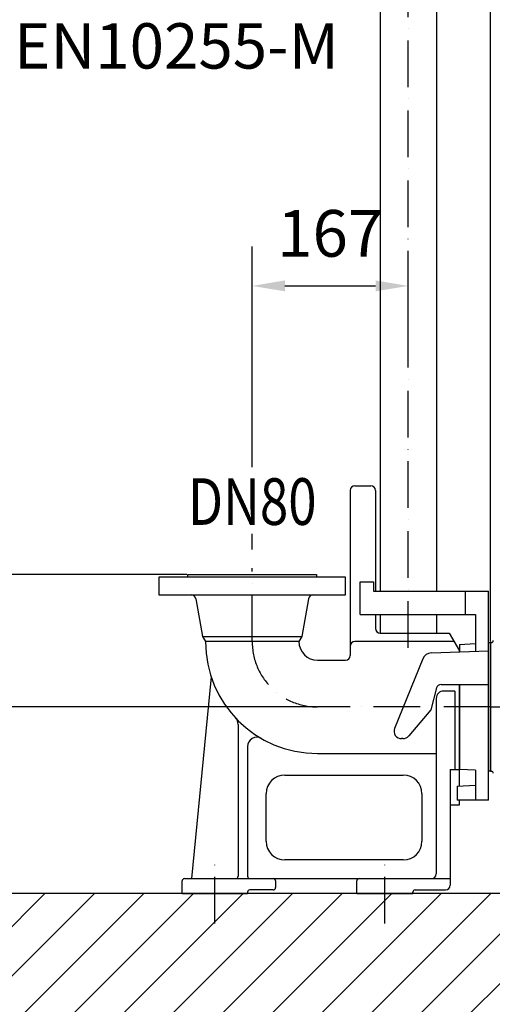
# Model space of a CAD drawing. Extents: x 0 to 9200, y 0 to 5940.
# Drawn here: x 2387 to 2892, y 2029 to 3083 of the extents above; entities that cross this region are included whole.
import ezdxf
from ezdxf.enums import TextEntityAlignment as Align

# ---------------------------------------------------------------- set-up
doc = ezdxf.new("R2010")
doc.units = 0
doc.header["$LTSCALE"] = 5
doc.linetypes.add('GEN7', pattern=[15, 10, -2.5, 0, -2.5])
doc.layers.get('0').update_dxf_attribs({"linetype": 'CONTINUOUS'})
doc.layers.get('DEFPOINTS').update_dxf_attribs({"linetype": 'CONTINUOUS'})
for name, color, linetype in [('5', 3, 'CONTINUOUS'), ('6', 2, 'CONTINUOUS'), ('7', 4, 'GEN7'), ('8', 1, 'CONTINUOUS')]:
    doc.layers.add(name, color=color, linetype=linetype)
doc.styles.add('ISO', font='GENISO.SHX')
doc.styles.get("Standard").update_dxf_attribs({"font": 'GENISO'})
doc.styles.add('SYMBOL2', font='GENISO.SHX')
doc.dimstyles.new('GEN-ISO', dxfattribs={"dimtxt": 50, "dimasz": 50, "dimexe": 40, "dimexo": 1, "dimgap": 30, "dimtad": 0, "dimtih": 1, "dimtoh": 1, "dimdec": 1, "dimtxsty": 'ISO', "dimcen": 2, "dimclrd": 256, "dimclre": 256, "dimclrt": 2, "dimazin": 3, "dimtp": 0.1, "dimtm": 0.1, "dimtfac": 0.05, "dimtdec": 1, "dimtix": 1, "dimtmove": 0, "dimatfit": 3, "dimtolj": 1})

# ---------------------------------------------------------------- blocks, each defined once
blk = doc.blocks.new('*D12')
at = {"color": 3}
for p, q in [((2704.4, 2347.2), (2274.9, 2347.2)), ((2299.9, 2182.2), (2299.9, 2312.2)), ((2418.1, 2147.2), (2274.9, 2147.2))]:
    blk.add_line(p, q, dxfattribs=at)
for points in [[(2294, 2312.2), (2305.7, 2312.2), (2299.9, 2347.2)], [(2294, 2182.2), (2305.7, 2182.2), (2299.9, 2147.2)]]:
    blk.add_solid(points, dxfattribs=at)
at = {"layer": 'DEFPOINTS', "color": 0}
for p in [(2299.9, 2347.2), (2705.4, 2347.2), (2419.1, 2147.2)]:
    blk.add_point(p, dxfattribs=at)
at = {"color": 2, "insert": (2244.9, 2247.2), "char_height": 50, "attachment_point": 5, "rotation": 90, "style": 'ISO'}
blk.add_mtext('\\A1;200', dxfattribs=at)
blk = doc.blocks.new('*D13')
at = {"color": 3}
for p, q in [((2565.4, 2489.2), (2062.7, 2489.2)), ((2087.7, 2182.2), (2087.7, 2454.2)), ((2559.4, 2147.2), (2062.7, 2147.2))]:
    blk.add_line(p, q, dxfattribs=at)
for points in [[(2081.9, 2454.2), (2093.5, 2454.2), (2087.7, 2489.2)], [(2081.9, 2182.2), (2093.5, 2182.2), (2087.7, 2147.2)]]:
    blk.add_solid(points, dxfattribs=at)
at = {"layer": 'DEFPOINTS', "color": 0}
for p in [(2087.7, 2489.2), (2566.4, 2489.2), (2560.4, 2147.2)]:
    blk.add_point(p, dxfattribs=at)
at = {"color": 2, "insert": (2032.7, 2318.2), "char_height": 50, "attachment_point": 5, "rotation": 90, "style": 'ISO'}
blk.add_mtext('\\A1;342', dxfattribs=at)
blk = doc.blocks.new('*D23')
at = {"color": 3}
for p, q in [((2635.4, 2750.6), (2635.4, 2823.2)), ((2802.4, 2750.6), (2802.4, 2823.2)), ((2670.4, 2798.2), (2767.4, 2798.2))]:
    blk.add_line(p, q, dxfattribs=at)
for points in [[(2670.4, 2804.1), (2670.4, 2792.4), (2635.4, 2798.2)], [(2767.4, 2804.1), (2767.4, 2792.4), (2802.4, 2798.2)]]:
    blk.add_solid(points, dxfattribs=at)
at = {"layer": 'DEFPOINTS', "color": 0}
for p in [(2802.4, 2798.2), (2635.4, 2749.6), (2802.4, 2749.6)]:
    blk.add_point(p, dxfattribs=at)
at = {"color": 2, "insert": (2718.9, 2854.5), "char_height": 50, "attachment_point": 5, "style": 'ISO'}
blk.add_mtext('\\A1;167', dxfattribs=at)
blk = doc.blocks.new('*X64')
at = {"layer": '8', "linetype": 'CONTINUOUS'}
for p, q in [((2272.4, 2006.2), (2413.4, 2147.2)), ((2272.4, 1953.2), (2466.5, 2147.2)), ((2319.8, 1947.6), (2519.5, 2147.2)), ((2372.9, 1947.6), (2572.5, 2147.2)), ((2425.9, 1947.6), (2625.6, 2147.2)), ((2478.9, 1947.6), (2678.6, 2147.2)), ((2532, 1947.6), (2731.6, 2147.2)), ((2585, 1947.6), (2784.7, 2147.2)), ((2638, 1947.6), (2837.7, 2147.2)), ((2691.1, 1947.6), (2890.7, 2147.2)), ((2744.1, 1947.6), (2943.8, 2147.2)), ((2797.1, 1947.6), (2996.8, 2147.2))]:
    blk.add_line(p, q, dxfattribs=at)
blk = doc.blocks.new('*D50')
at = {"color": 3}
for p, q in [((2890.4, 2417.2), (2890.4, 3424.4)), ((3130.4, 2929.1), (3130.4, 3424.4)), ((2925.4, 3399.4), (3095.4, 3399.4))]:
    blk.add_line(p, q, dxfattribs=at)
for points in [[(2925.4, 3405.2), (2925.4, 3393.6), (2890.4, 3399.4)], [(3095.4, 3405.2), (3095.4, 3393.6), (3130.4, 3399.4)]]:
    blk.add_solid(points, dxfattribs=at)
at = {"layer": 'DEFPOINTS', "color": 0}
for p in [(3130.4, 3399.4), (3130.4, 2928.1), (2890.4, 2416.2)]:
    blk.add_point(p, dxfattribs=at)
at = {"color": 2, "insert": (3010.4, 3454.4), "char_height": 50, "attachment_point": 5, "style": 'ISO'}
blk.add_mtext('\\A1;240', dxfattribs=at)

msp = doc.modelspace()

# ---------------------------------------------------------------- linework, layer by layer
for p, q in [((2772.22, 3854.22), (2772.22, 2471.21)), ((2832.52, 3854.22), (2832.52, 2471.21)), ((2740.37, 2579.21), (2740.37, 2402.21)), ((2745.37, 2584.21), (2762.37, 2584.21)), ((2767.37, 2579.21), (2767.37, 2471.21)), ((2535.37, 2486.21), (2535.37, 2467.21)), ((2735.37, 2486.21), (2535.37, 2486.21)), ((2566.37, 2486.21), (2566.37, 2489.21)), ((2566.37, 2489.21), (2704.37, 2489.21)), ((2704.37, 2489.21), (2704.37, 2486.21)), ((2735.37, 2467.21), (2735.37, 2486.21)), ((2750.9, 2481.21), (2765.33, 2481.21)), ((2750.9, 2446.21), (2750.9, 2481.21)), ((2765.33, 2481.21), (2765.33, 2471.21)), ((2765.33, 2471.21), (2888.37, 2471.21)), ((2863.37, 2471.21), (2863.37, 2446.21)), ((2888.37, 2247.21), (2888.37, 2471.21)), ((2535.37, 2467.21), (2735.37, 2467.21)), ((2575.1, 2463.08), (2582.23, 2422.66)), ((2695.64, 2463.08), (2688.52, 2422.66)), ((2750.9, 2446.21), (2874.37, 2446.21)), ((2767.37, 2446.21), (2767.37, 2431.21)), ((2772.22, 2446.21), (2772.22, 2426.22)), ((2832.52, 2446.21), (2832.52, 2426.21)), ((2874.37, 2446.21), (2874.37, 2415.11)), ((2772.37, 2426.21), (2846.37, 2426.21)), ((2846.37, 2426.21), (2857.37, 2407.16)), ((2582.23, 2422.66), (2585.37, 2417.21)), ((2582.23, 2422.66), (2688.52, 2422.66)), ((2685.37, 2417.21), (2585.37, 2417.21)), ((2688.52, 2422.66), (2685.37, 2417.21)), ((2851.57, 2417.21), (2745.37, 2417.21)), ((2888.37, 2416.21), (2890.37, 2416.21)), ((2890.37, 2416.21), (2890.37, 2278.21)), ((2890.37, 2347.21), (2890.37, 2416.21)), ((2890.37, 2278.21), (2890.37, 2416.21)), ((2890.37, 2278.21), (2890.37, 2416.21)), ((2826.88, 2405.07), (2888.37, 2407.21)), ((2857.37, 2414.21), (2874.37, 2415.11)), ((2857.37, 2414.21), (2857.37, 2406.13)), ((2857.37, 2406.13), (2857.37, 2407.16)), ((2874.37, 2415.11), (2874.37, 2406.73)), ((2705.37, 2397.21), (2735.37, 2397.21)), ((2817.96, 2398.82), (2787.82, 2324.21)), ((2591.45, 2379.5), (2570.37, 2163.21)), ((2832.78, 2367.51), (2826.54, 2344.21)), ((2837.61, 2371.21), (2888.37, 2371.21)), ((2852.37, 2364.21), (2840.37, 2364.21)), ((2852.37, 2364.21), (2852.37, 2280.21)), ((2857.37, 2262.36), (2857.37, 2371.21)), ((2857.37, 2371.21), (2857.37, 2280.21)), ((2832.37, 2356.21), (2832.37, 2168.21)), ((2826.54, 2344.21), (2802.92, 2316.07)), ((2890.37, 2347.21), (2890.37, 2278.21)), ((2620.37, 2328.47), (2620.37, 2165.71)), ((2796.8, 2313.21), (2795.23, 2313.21)), ((2630.37, 2304.63), (2630.37, 2165.71)), ((2705.37, 2297.21), (2832.37, 2297.21)), ((2847.37, 2280.21), (2857.37, 2280.21)), ((2847.37, 2280.21), (2847.37, 2156.21)), ((2874.37, 2279.32), (2857.37, 2280.21)), ((2874.37, 2279.32), (2874.37, 2247.21)), ((2670.37, 2274.21), (2797.07, 2274.21)), ((2890.37, 2278.21), (2888.37, 2278.21)), ((2854.67, 2262.21), (2874.37, 2263.25)), ((2854.67, 2262.21), (2854.67, 2247.21)), ((2650.37, 2203.21), (2650.37, 2254.21)), ((2817.07, 2254.21), (2817.07, 2203.21)), ((2888.37, 2247.21), (2854.67, 2247.21)), ((2857.37, 2242.21), (2857.37, 2247.21)), ((2847.37, 2242.21), (2857.37, 2242.21)), ((2797.07, 2183.21), (2670.37, 2183.21)), ((2562.87, 2163.21), (2620.37, 2163.21)), ((2612.07, 2163.21), (2847.37, 2163.21)), ((2620.37, 2163.21), (2630.37, 2163.21)), ((2560.37, 2147.21), (2560.37, 2160.71)), ((2660.37, 2160.71), (2660.37, 2153.71)), ((2747.37, 2147.21), (2747.37, 2160.71)), ((4010.05, 2147.21), (2268.83, 2147.21)), ((2560.37, 2147.21), (2630.37, 2147.21)), ((2630.37, 2148.71), (2630.37, 2147.21)), ((2657.87, 2151.21), (2632.87, 2151.21)), ((2747.37, 2147.21), (2807.37, 2147.21)), ((2807.37, 2147.21), (2807.37, 2148.71)), ((2809.87, 2151.21), (2842.37, 2151.21))]:
    msp.add_line(p, q)
at = {"color": 7, "linetype": 'CONTINUOUS'}
for p, q in [((2890.37, 2347.21), (2890.37, 2416.21)), ((2890.37, 2347.21), (2890.37, 2413.71)), ((2890.37, 2347.21), (2890.37, 2407.21)), ((2890.37, 2287.21), (2890.37, 2347.21)), ((2890.37, 2280.71), (2890.37, 2347.21)), ((2890.37, 2278.21), (2890.37, 2347.21))]:
    msp.add_line(p, q, dxfattribs=at)
for centre, radius, start, end in [((2745.37, 2579.21), 5, 90, 180), ((2762.37, 2579.21), 5, 0, 90), ((2570.18, 2462.21), 5, 10, 90), ((2700.57, 2462.21), 5, 90, 170), ((2772.37, 2431.21), 5, 180, 270), ((2705.37, 2417.21), 120, 180, 270), ((2705.37, 2417.21), 20, 180, 270), ((2745.37, 2412.21), 5, 90, 180), ((2827.23, 2395.07), 10, 92, 158), ((2735.37, 2402.21), 5, 270, 0), ((2840.37, 2356.21), 8, 90, 180), ((2837.61, 2366.21), 5, 90, 165), ((2610.37, 2328.47), 10, 0, 43.04908), ((2795.23, 2321.21), 8, 158, 270), ((2640.37, 2304.63), 10, 60, 180), ((2796.8, 2321.21), 8, 270, 320), ((2670.37, 2254.21), 20, 90, 180), ((2797.07, 2254.21), 20, 0, 90), ((2670.37, 2203.21), 20, 180, 270), ((2797.07, 2203.21), 20, 270, 0), ((2562.87, 2160.71), 2.5, 90, 180), ((2617.87, 2165.71), 2.5, 270, 0), ((2632.87, 2165.71), 2.5, 180, 270), ((2657.87, 2160.71), 2.5, 0, 90), ((2749.87, 2160.71), 2.5, 90, 180), ((2827.37, 2168.21), 5, 270, 0), ((2657.87, 2153.71), 2.5, 270, 0), ((2842.37, 2156.21), 5, 270, 0), ((2632.87, 2148.71), 2.5, 90, 180), ((2809.87, 2148.71), 2.5, 90, 180)]:
    msp.add_arc(centre, radius, start, end)
for centre, start, end in [((2891.37, 2418.21), 270, 0), ((2891.37, 2276.21), 0, 90)]:
    msp.add_arc(centre, 2, start, end, dxfattribs=at)
for points in [[(2891.37, 2416.21), (2890.37, 2416.21)], [(2890.87, 2413.71), (2890.37, 2413.71)], [(2890.37, 2280.71), (2890.87, 2280.71)], [(2890.37, 2278.21), (2891.37, 2278.21)]]:
    msp.add_open_spline(points, degree=1, dxfattribs=at)
at = {"layer": '5', "linetype": 'BYBLOCK'}
for p, q in [((2635.37, 2604.02), (2635.37, 2840.35)), ((2635.37, 2515.8), (2635.37, 2532.72))]:
    msp.add_line(p, q, dxfattribs=at)
at = {"layer": '7'}
for p, q in [((2802.37, 2410.38), (2802.37, 3914.43)), ((2635.37, 2417.21), (2635.37, 2495.8)), ((2890.37, 2347.21), (2705.37, 2347.21)), ((2890.37, 2347.21), (3273.83, 2347.21)), ((2595.37, 2115.34), (2595.37, 2189.15)), ((2777.37, 2115.34), (2777.37, 2189.15))]:
    msp.add_line(p, q, dxfattribs=at)
msp.add_arc((2705.37, 2417.21), 70, 180, 270, dxfattribs=at)

# ---------------------------------------------------------------- block references
at = {"layer": '8', "linetype": 'CONTINUOUS'}
msp.add_blockref('*X64', (0, 0), dxfattribs=at)

# ---------------------------------------------------------------- texts
at = {"layer": '6', "width": 0.8}
msp.add_text('DN80', height=50, dxfattribs=at).set_placement((2635.48, 2542.18), align=Align.CENTER)
at = {"layer": '8', "color": 2, "style": 'SYMBOL2'}
msp.add_text('EN10255-M', height=48.571, dxfattribs=at).set_placement((2380.54, 3031.02))

# ---------------------------------------------------------------- dimensions: what is measured, and where the dimension line sits
for base, p1, p2, picture, middle in [((3130.37, 3399.39), (2890.37, 2416.21), (3130.37, 2928.08), '*D50', (3010.37, 3454.4)), ((2802.37, 2798.22), (2635.37, 2749.6), (2802.37, 2749.6), '*D23', (2718.87, 2854.5))]:
    dim = msp.add_linear_dim(base=base, p1=p1, p2=p2, dimstyle='GEN-ISO', override={"dimasz": 35, "dimexe": 25, "dimtad": 1, "dimtih": 0, "dimtoh": 0, "dimclrd": 3, "dimclre": 3, "dimadec": 2, "dimazin": 2, "dimlwd": 25, "dimlwe": 25})
    dim.commit()
    dim.dimension.update_dxf_attribs({"geometry": picture, "text_midpoint": middle})
for base, p1, p2, picture, middle in [((2087.71, 2489.21), (2560.37, 2147.21), (2566.37, 2489.21), '*D13', (2032.71, 2318.21)), ((2299.87, 2347.21), (2419.06, 2147.21), (2705.37, 2347.21), '*D12', (2244.86, 2247.21))]:
    dim = msp.add_linear_dim(base=base, p1=p1, p2=p2, angle=90, dimstyle='GEN-ISO', override={"dimasz": 35, "dimexe": 25, "dimtad": 1, "dimtih": 0, "dimtoh": 0, "dimclrd": 3, "dimclre": 3, "dimadec": 2, "dimazin": 2, "dimlwd": 25, "dimlwe": 25})
    dim.commit()
    dim.dimension.update_dxf_attribs({"geometry": picture, "text_midpoint": middle})

doc.saveas('drawing.dxf')
